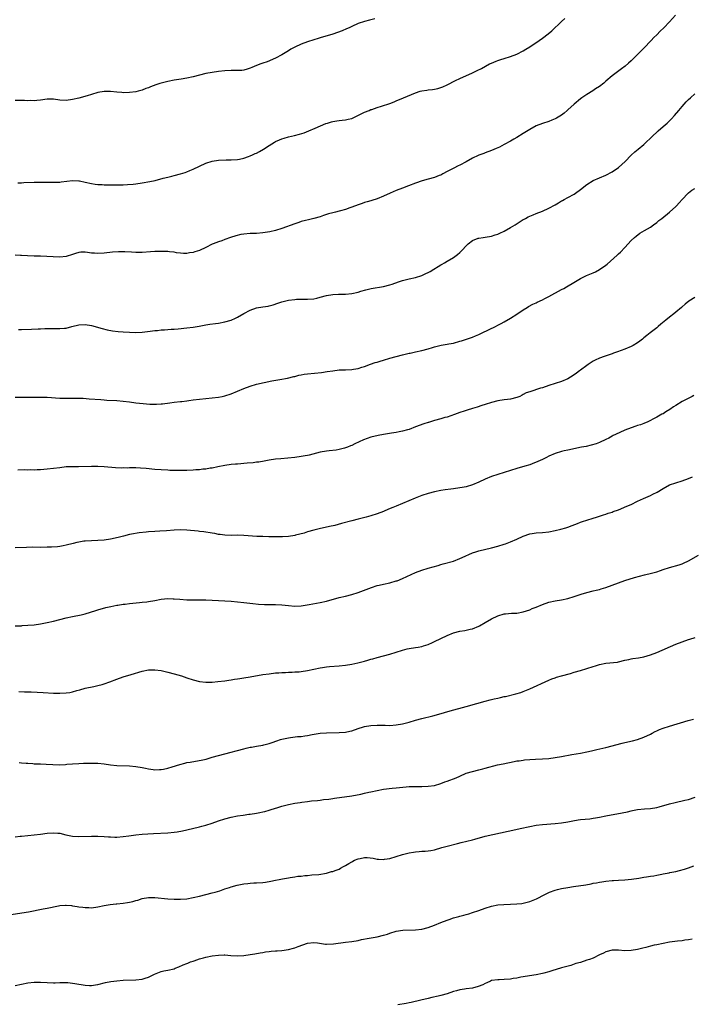
# Model space of a CAD drawing. Units: inches. Extents: x 2626371 to 2628000, y 1449000 to 1452000.
# Drawn here: x 2627006 to 2627218, y 1451016 to 1451326 of the extents above; entities that cross this region are included whole.
import ezdxf

# ---------------------------------------------------------------- set-up
doc = ezdxf.new("R2010")
doc.units = ezdxf.units.IN
doc.header["$MEASUREMENT"] = 0
doc.layers.add('LD26251449_10ft', color=70, linetype='Continuous')

msp = doc.modelspace()

# ---------------------------------------------------------------- linework, layer by layer
at = {"layer": 'LD26251449_10ft'}
for points, elevation in [([(2627212.91, 1451327), (2627211, 1451324.91), (2627209.21, 1451323), (2627208.09, 1451321.91), (2627207, 1451320.78), (2627206.09, 1451319.91), (2627205.22, 1451319), (2627203, 1451316.61), (2627201, 1451314.56), (2627199, 1451312.63), (2627198.15, 1451311.85), (2627197.08, 1451310.92), (2627195.96, 1451310.04), (2627193, 1451307.84), (2627191, 1451306.15), (2627190.39, 1451305.61), (2627189, 1451304.55), (2627187.77, 1451303.77), (2627186.85, 1451303.15), (2627185, 1451302.03), (2627183.46, 1451301), (2627183, 1451300.66), (2627180.96, 1451299), (2627179, 1451297.17), (2627178.79, 1451297), (2627177.85, 1451296.15), (2627177, 1451295.5), (2627175.47, 1451294.53), (2627175, 1451294.32), (2627173.93, 1451293.93), (2627173, 1451293.55), (2627171, 1451292.91), (2627169, 1451292.1), (2627167.06, 1451291), (2627165, 1451289.69), (2627163, 1451288.49), (2627162.04, 1451287.97), (2627161, 1451287.34), (2627159, 1451286.26), (2627157.47, 1451285.47), (2627157, 1451285.24), (2627156.46, 1451285), (2627155, 1451284.41), (2627153, 1451283.69), (2627152.52, 1451283.48), (2627151, 1451282.91), (2627150.83, 1451282.83), (2627149, 1451281.94), (2627147, 1451280.79), (2627145, 1451279.72), (2627144.47, 1451279.53), (2627143.14, 1451278.86), (2627142.53, 1451278.53), (2627141, 1451277.75), (2627139.67, 1451277), (2627139, 1451276.66), (2627138.48, 1451276.48), (2627137, 1451275.87), (2627135, 1451275.33), (2627133.15, 1451274.85), (2627131, 1451274.09), (2627128.79, 1451273.21), (2627127, 1451272.52), (2627125, 1451271.78), (2627123.03, 1451271), (2627121, 1451270.05), (2627119, 1451269.2), (2627117.31, 1451268.69), (2627117, 1451268.57), (2627115.78, 1451268.22), (2627115, 1451267.97), (2627114.3, 1451267.7), (2627113, 1451267.28), (2627111, 1451266.54), (2627110.32, 1451266.32), (2627109, 1451265.84), (2627107.41, 1451265.41), (2627107, 1451265.28), (2627105.89, 1451265), (2627105, 1451264.8), (2627103.6, 1451264.4), (2627102.07, 1451263.93), (2627101, 1451263.53), (2627099, 1451262.96), (2627097.39, 1451262.61), (2627096.36, 1451262.36), (2627095, 1451262), (2627094.28, 1451261.72), (2627093, 1451261.34), (2627089, 1451259.87), (2627087, 1451259.23), (2627085.2, 1451258.8), (2627083, 1451258.45), (2627081, 1451258.29), (2627079.77, 1451258.23), (2627079, 1451258.22), (2627077, 1451258.06), (2627076.07, 1451257.93), (2627074.44, 1451257.56), (2627072.77, 1451257), (2627071, 1451256.34), (2627070.02, 1451255.99), (2627069, 1451255.65), (2627067.36, 1451255), (2627067, 1451254.85), (2627065, 1451253.88), (2627063, 1451252.93), (2627061.55, 1451252.45), (2627061, 1451252.24), (2627059.88, 1451252.12), (2627059, 1451251.92), (2627058, 1451252), (2627057, 1451252.02), (2627055.82, 1451252.18), (2627055, 1451252.36), (2627053.54, 1451252.46), (2627053, 1451252.58), (2627052.64, 1451252.64), (2627051, 1451252.63), (2627049.45, 1451252.55), (2627049, 1451252.57), (2627047.54, 1451252.46), (2627045, 1451252.3), (2627043, 1451252.3), (2627041.61, 1451252.39), (2627039.5, 1451252.49), (2627037.52, 1451252.48), (2627035.67, 1451252.33), (2627033, 1451252.05), (2627031, 1451251.95), (2627029.96, 1451252.04), (2627029, 1451252.1), (2627027.7, 1451252.3), (2627027, 1451252.35), (2627025.66, 1451252.34), (2627025, 1451252.26), (2627024.02, 1451251.98), (2627023, 1451251.63), (2627021, 1451251.04), (2627019, 1451250.84), (2627016.92, 1451250.91), (2627014.94, 1451251.06), (2627013, 1451251.09), (2627010.92, 1451251.08), (2627008.82, 1451251.18), (2627007, 1451251.32), (2627006.67, 1451251.33), (2627005, 1451251.46)], 10620), ([(2627118.19, 1451325.81), (2627117, 1451325.48), (2627116.6, 1451325.4), (2627115, 1451324.98), (2627113, 1451324.31), (2627111, 1451323.43), (2627110.12, 1451323), (2627109.35, 1451322.65), (2627107.95, 1451322.05), (2627106.5, 1451321.5), (2627104.97, 1451320.97), (2627101, 1451319.79), (2627100.42, 1451319.58), (2627099, 1451319.18), (2627097, 1451318.58), (2627095, 1451317.86), (2627093.06, 1451316.94), (2627091.77, 1451316.23), (2627091, 1451315.73), (2627089, 1451314.48), (2627087, 1451313.4), (2627084.3, 1451312.3), (2627083, 1451311.89), (2627082.3, 1451311.7), (2627081, 1451311.08), (2627079.52, 1451310.48), (2627079, 1451310.25), (2627078.05, 1451309.95), (2627077, 1451309.69), (2627076.4, 1451309.6), (2627074.48, 1451309.52), (2627073, 1451309.57), (2627071, 1451309.47), (2627069, 1451309.23), (2627067, 1451308.93), (2627065, 1451308.59), (2627063, 1451308.13), (2627061, 1451307.58), (2627059, 1451307.09), (2627057.2, 1451306.8), (2627055, 1451306.48), (2627053, 1451306.1), (2627051.77, 1451305.77), (2627050.51, 1451305.49), (2627049.26, 1451305), (2627047.58, 1451304.42), (2627047, 1451304.13), (2627046.14, 1451303.86), (2627045, 1451303.37), (2627043.69, 1451303), (2627043, 1451302.85), (2627041, 1451302.61), (2627039, 1451302.57), (2627038.61, 1451302.61), (2627037, 1451302.74), (2627035, 1451302.95), (2627033, 1451302.93), (2627031, 1451302.58), (2627029, 1451302.03), (2627027.62, 1451301.62), (2627025, 1451300.88), (2627023, 1451300.4), (2627021, 1451300.15), (2627019, 1451300.27), (2627017, 1451300.54), (2627015, 1451300.54), (2627013, 1451300.27), (2627011.84, 1451300.16), (2627011, 1451300.06), (2627009.91, 1451300.09), (2627009, 1451300.06), (2627007.88, 1451300.12), (2627005, 1451300.12)], 10600), ([(2627005.79, 1451274.21), (2627007, 1451274.22), (2627007.74, 1451274.26), (2627011, 1451274.4), (2627013, 1451274.43), (2627015, 1451274.41), (2627017, 1451274.37), (2627017.59, 1451274.41), (2627019, 1451274.44), (2627019.48, 1451274.52), (2627023, 1451274.92), (2627025, 1451274.87), (2627025.18, 1451274.82), (2627027, 1451274.45), (2627029, 1451273.97), (2627030.18, 1451273.82), (2627031, 1451273.69), (2627032.37, 1451273.63), (2627033, 1451273.59), (2627037, 1451273.54), (2627038.44, 1451273.56), (2627039, 1451273.58), (2627040.33, 1451273.67), (2627042.17, 1451273.83), (2627043, 1451273.92), (2627045, 1451274.17), (2627047.4, 1451274.6), (2627049.03, 1451274.97), (2627051.62, 1451275.62), (2627053, 1451275.95), (2627054.31, 1451276.31), (2627055, 1451276.48), (2627057, 1451277.05), (2627058.5, 1451277.5), (2627059, 1451277.67), (2627059.95, 1451278.05), (2627061, 1451278.51), (2627063, 1451279.49), (2627065, 1451280.38), (2627067, 1451281.05), (2627069, 1451281.38), (2627071.45, 1451281.45), (2627073, 1451281.4), (2627075, 1451281.52), (2627075.65, 1451281.65), (2627077, 1451281.98), (2627078.5, 1451282.5), (2627079, 1451282.69), (2627079.71, 1451283), (2627080.58, 1451283.42), (2627081, 1451283.59), (2627081.93, 1451284.07), (2627083.21, 1451284.79), (2627085, 1451285.94), (2627086.68, 1451287), (2627087, 1451287.19), (2627088.23, 1451287.77), (2627089, 1451288.05), (2627089.71, 1451288.29), (2627091, 1451288.64), (2627092.9, 1451289.1), (2627094.49, 1451289.51), (2627096.02, 1451289.98), (2627097.46, 1451290.54), (2627099.44, 1451291.44), (2627102.85, 1451292.85), (2627103.28, 1451293), (2627104.61, 1451293.39), (2627105, 1451293.53), (2627106.27, 1451293.73), (2627107, 1451293.87), (2627107.97, 1451293.97), (2627109, 1451294.04), (2627109.79, 1451294.21), (2627111, 1451294.5), (2627112.72, 1451295.28), (2627115, 1451296.41), (2627116.43, 1451297), (2627117, 1451297.23), (2627117.33, 1451297.33), (2627119, 1451297.93), (2627120.33, 1451298.33), (2627123, 1451299.2), (2627124.3, 1451299.7), (2627125, 1451300), (2627127.22, 1451301), (2627131, 1451302.53), (2627132.48, 1451303), (2627133, 1451303.14), (2627134.63, 1451303.37), (2627135, 1451303.45), (2627136.42, 1451303.58), (2627137, 1451303.71), (2627138.09, 1451303.91), (2627139, 1451304.18), (2627139.6, 1451304.4), (2627141, 1451305), (2627143.64, 1451306.36), (2627145, 1451307.02), (2627149, 1451308.82), (2627150.47, 1451309.53), (2627151.78, 1451310.22), (2627154.36, 1451311.64), (2627155, 1451311.91), (2627156.45, 1451312.45), (2627157, 1451312.69), (2627157.95, 1451313), (2627159, 1451313.31), (2627161, 1451313.94), (2627163, 1451314.72), (2627165, 1451315.75), (2627165.78, 1451316.22), (2627167, 1451317), (2627170.02, 1451319), (2627171, 1451319.69), (2627172.86, 1451321.14), (2627173.93, 1451322.07), (2627177.03, 1451325), (2627178.06, 1451325.94)], 10610), ([(2627006.05, 1451228.05), (2627007, 1451228.04), (2627010.12, 1451228.12), (2627012.23, 1451228.24), (2627013, 1451228.29), (2627014.36, 1451228.36), (2627015, 1451228.38), (2627016.4, 1451228.4), (2627017, 1451228.38), (2627018.38, 1451228.38), (2627019, 1451228.34), (2627020.5, 1451228.5), (2627021, 1451228.51), (2627022.82, 1451229), (2627025, 1451229.5), (2627027, 1451229.59), (2627029, 1451229.27), (2627032.33, 1451228.33), (2627033.96, 1451227.96), (2627035.67, 1451227.67), (2627037.46, 1451227.46), (2627039, 1451227.3), (2627041, 1451227.16), (2627043, 1451227.14), (2627045, 1451227.25), (2627047.52, 1451227.51), (2627049, 1451227.7), (2627049.75, 1451227.75), (2627051, 1451227.89), (2627051.95, 1451227.95), (2627053, 1451228.05), (2627054.12, 1451228.12), (2627055, 1451228.2), (2627056.29, 1451228.29), (2627059, 1451228.53), (2627061, 1451228.79), (2627062.88, 1451229.12), (2627065, 1451229.52), (2627066.27, 1451229.73), (2627068.04, 1451229.96), (2627069, 1451230.06), (2627071, 1451230.41), (2627073.01, 1451231), (2627074.36, 1451231.64), (2627075, 1451231.96), (2627077, 1451233.11), (2627079, 1451234.18), (2627081, 1451234.88), (2627083, 1451235.19), (2627084.6, 1451235.41), (2627085, 1451235.49), (2627086.21, 1451235.79), (2627087.72, 1451236.28), (2627089, 1451236.72), (2627091, 1451237.27), (2627093, 1451237.53), (2627093.55, 1451237.55), (2627095, 1451237.56), (2627097, 1451237.55), (2627099, 1451237.74), (2627099.94, 1451237.94), (2627101, 1451238.19), (2627103, 1451238.7), (2627105, 1451239.05), (2627106.82, 1451239.18), (2627109, 1451239.2), (2627111, 1451239.35), (2627113, 1451239.83), (2627113.87, 1451240.13), (2627115.42, 1451240.58), (2627117.06, 1451240.94), (2627121, 1451241.61), (2627123, 1451242.09), (2627123.69, 1451242.31), (2627125.73, 1451243), (2627127, 1451243.48), (2627129, 1451244.03), (2627131, 1451244.46), (2627133, 1451245.05), (2627134.31, 1451245.69), (2627135, 1451245.98), (2627135.65, 1451246.35), (2627136.86, 1451247), (2627138.18, 1451247.82), (2627139, 1451248.35), (2627139.44, 1451248.56), (2627140.16, 1451249), (2627141, 1451249.54), (2627143, 1451250.73), (2627144.32, 1451251.68), (2627145, 1451252.32), (2627145.37, 1451252.63), (2627145.69, 1451253), (2627147, 1451254.4), (2627147.66, 1451255), (2627149, 1451256.04), (2627150.74, 1451256.74), (2627151, 1451256.82), (2627152.33, 1451257), (2627152.94, 1451257.06), (2627155, 1451257.43), (2627156.13, 1451257.87), (2627157, 1451258.09), (2627157.59, 1451258.41), (2627159, 1451258.97), (2627161, 1451260.1), (2627162.41, 1451261), (2627163.96, 1451262.04), (2627165, 1451262.64), (2627165.22, 1451262.78), (2627165.68, 1451263), (2627166.54, 1451263.46), (2627168.08, 1451264.08), (2627169, 1451264.51), (2627171, 1451265.31), (2627173, 1451266.18), (2627175, 1451267.28), (2627176.05, 1451267.95), (2627177, 1451268.49), (2627177.31, 1451268.69), (2627177.89, 1451269), (2627179, 1451269.58), (2627181, 1451270.68), (2627181.48, 1451271), (2627183, 1451272.09), (2627185, 1451273.66), (2627187, 1451274.91), (2627189, 1451275.8), (2627191, 1451276.65), (2627193, 1451277.69), (2627195, 1451279.03), (2627196.07, 1451279.93), (2627197.1, 1451280.9), (2627199, 1451282.92), (2627200.09, 1451283.91), (2627201.21, 1451284.79), (2627203, 1451286.25), (2627203.73, 1451287), (2627205, 1451288.23), (2627205.74, 1451289), (2627207, 1451290.13), (2627207.48, 1451290.52), (2627209, 1451291.91), (2627210.25, 1451293), (2627211, 1451293.75), (2627211.64, 1451294.36), (2627212.58, 1451295.42), (2627213.94, 1451297), (2627215, 1451298.27), (2627216.3, 1451299.7), (2627217, 1451300.42), (2627217.69, 1451301), (2627219, 1451302.2)], 10630), ([(2627005, 1451206.73), (2627007, 1451206.79), (2627012.79, 1451206.79), (2627015, 1451206.73), (2627019, 1451206.42), (2627020.4, 1451206.4), (2627021, 1451206.4), (2627023, 1451206.46), (2627024.48, 1451206.48), (2627026.41, 1451206.41), (2627028.27, 1451206.27), (2627031.98, 1451205.98), (2627033, 1451205.92), (2627033.85, 1451205.85), (2627037, 1451205.65), (2627039, 1451205.49), (2627041, 1451205.24), (2627043, 1451204.96), (2627045.26, 1451204.74), (2627047.41, 1451204.59), (2627049.45, 1451204.55), (2627051, 1451204.65), (2627051.32, 1451204.68), (2627053.63, 1451205), (2627055, 1451205.17), (2627057, 1451205.36), (2627057.42, 1451205.42), (2627059, 1451205.57), (2627059.69, 1451205.69), (2627061, 1451205.86), (2627063, 1451206.15), (2627065, 1451206.37), (2627067, 1451206.54), (2627069, 1451206.76), (2627070.18, 1451207), (2627071, 1451207.17), (2627073, 1451207.83), (2627077, 1451209.47), (2627079, 1451210.19), (2627081, 1451210.79), (2627083.36, 1451211.36), (2627085.85, 1451211.85), (2627088.28, 1451212.28), (2627090.75, 1451212.75), (2627092.73, 1451213.27), (2627093, 1451213.3), (2627094.33, 1451213.67), (2627095, 1451213.78), (2627096.02, 1451213.98), (2627097, 1451214.1), (2627101.45, 1451214.55), (2627103.22, 1451214.78), (2627105.06, 1451215.06), (2627107, 1451215.3), (2627107.33, 1451215.33), (2627109, 1451215.4), (2627111, 1451215.5), (2627111.57, 1451215.57), (2627113, 1451215.82), (2627114.15, 1451216.15), (2627115, 1451216.43), (2627116.87, 1451217.13), (2627118.38, 1451217.62), (2627119, 1451217.79), (2627119.91, 1451218.09), (2627121, 1451218.4), (2627122.98, 1451219.02), (2627125, 1451219.58), (2627127, 1451220.08), (2627127.75, 1451220.25), (2627129, 1451220.57), (2627129.36, 1451220.64), (2627131.03, 1451221.03), (2627133, 1451221.46), (2627135, 1451221.97), (2627136.39, 1451222.39), (2627137, 1451222.59), (2627138.67, 1451223), (2627139.09, 1451223.09), (2627141, 1451223.4), (2627141.51, 1451223.51), (2627143, 1451223.78), (2627145, 1451224.35), (2627145.49, 1451224.51), (2627147.08, 1451225), (2627149, 1451225.68), (2627149.93, 1451226.07), (2627151, 1451226.51), (2627152.09, 1451227), (2627156.26, 1451229), (2627157, 1451229.37), (2627158.07, 1451229.93), (2627159, 1451230.43), (2627161, 1451231.62), (2627163, 1451232.89), (2627165, 1451234.24), (2627166.19, 1451235), (2627166.67, 1451235.33), (2627167.99, 1451236.01), (2627169, 1451236.47), (2627169.39, 1451236.61), (2627171, 1451237.36), (2627171.81, 1451237.81), (2627173, 1451238.43), (2627177, 1451240.6), (2627177.71, 1451241), (2627178.55, 1451241.45), (2627180.87, 1451242.87), (2627183, 1451244.14), (2627184.94, 1451245.06), (2627187, 1451245.86), (2627187.77, 1451246.23), (2627189, 1451246.89), (2627191, 1451248.32), (2627191.38, 1451248.62), (2627194.59, 1451251.41), (2627195, 1451251.85), (2627195.61, 1451252.39), (2627197, 1451253.89), (2627199, 1451256.01), (2627200.01, 1451257), (2627200.55, 1451257.45), (2627201.69, 1451258.31), (2627203.18, 1451259.18), (2627205, 1451260.27), (2627206.03, 1451261), (2627207, 1451261.72), (2627207.7, 1451262.3), (2627208.62, 1451263), (2627211, 1451265.01), (2627213, 1451266.74), (2627213.26, 1451267), (2627214.13, 1451267.87), (2627215.01, 1451269), (2627216.9, 1451271), (2627217, 1451271.08), (2627218.1, 1451271.9), (2627219, 1451272.46)], 10640), ([(2627219, 1451238.11), (2627217.09, 1451236.91), (2627216.02, 1451235.98), (2627215, 1451235.13), (2627214.86, 1451235), (2627213, 1451233.48), (2627212.43, 1451233), (2627211, 1451231.91), (2627209.93, 1451231), (2627208.3, 1451229.7), (2627207.5, 1451229), (2627207, 1451228.6), (2627204.92, 1451227), (2627203.85, 1451226.15), (2627203, 1451225.38), (2627202.5, 1451225), (2627201.67, 1451224.33), (2627201, 1451223.84), (2627199.54, 1451223), (2627199, 1451222.72), (2627197, 1451221.89), (2627194.67, 1451221), (2627193.44, 1451220.56), (2627193, 1451220.42), (2627190.45, 1451219.55), (2627189, 1451219.02), (2627187.6, 1451218.4), (2627187, 1451218.07), (2627186.33, 1451217.67), (2627185.4, 1451217), (2627185, 1451216.74), (2627183, 1451215.22), (2627182.74, 1451215), (2627181.72, 1451214.28), (2627181, 1451213.74), (2627179.88, 1451213), (2627179, 1451212.49), (2627177, 1451211.64), (2627173, 1451210.37), (2627171, 1451209.71), (2627170.44, 1451209.56), (2627167, 1451208.48), (2627165.92, 1451208.08), (2627165, 1451207.56), (2627164.61, 1451207.39), (2627163.87, 1451207), (2627163, 1451206.63), (2627161, 1451206.16), (2627160.04, 1451206.04), (2627159, 1451205.94), (2627157, 1451205.63), (2627155, 1451205.12), (2627153, 1451204.48), (2627151.92, 1451204.08), (2627150.42, 1451203.58), (2627149, 1451203.15), (2627147.33, 1451202.67), (2627146.34, 1451202.34), (2627145, 1451201.93), (2627143.28, 1451201.28), (2627141, 1451200.46), (2627140.3, 1451200.3), (2627139, 1451199.92), (2627137, 1451199.37), (2627135.19, 1451198.81), (2627135, 1451198.74), (2627133.66, 1451198.34), (2627131, 1451197.4), (2627129, 1451196.62), (2627128.48, 1451196.48), (2627127, 1451196.04), (2627125.86, 1451195.86), (2627125, 1451195.68), (2627123.44, 1451195.44), (2627121, 1451195.01), (2627119.32, 1451194.68), (2627117, 1451194.11), (2627114.65, 1451193.35), (2627111.93, 1451192.07), (2627111, 1451191.58), (2627110.58, 1451191.42), (2627109.58, 1451191), (2627109, 1451190.78), (2627108.68, 1451190.68), (2627107, 1451190.25), (2627106.1, 1451190.1), (2627103.85, 1451189.85), (2627103, 1451189.79), (2627101, 1451189.44), (2627097.51, 1451188.49), (2627097, 1451188.38), (2627096.26, 1451188.26), (2627095, 1451188.03), (2627093, 1451187.8), (2627088.61, 1451187.39), (2627087, 1451187.2), (2627085, 1451186.88), (2627083.4, 1451186.6), (2627081.66, 1451186.34), (2627081, 1451186.26), (2627079.87, 1451186.13), (2627078.04, 1451185.96), (2627075, 1451185.7), (2627074.34, 1451185.66), (2627073, 1451185.51), (2627071, 1451185.24), (2627068.82, 1451184.81), (2627067, 1451184.44), (2627066.36, 1451184.36), (2627065, 1451184.13), (2627064.06, 1451184.06), (2627063, 1451183.93), (2627061.87, 1451183.87), (2627061, 1451183.8), (2627059, 1451183.72), (2627057.68, 1451183.68), (2627055.67, 1451183.67), (2627053.71, 1451183.71), (2627053, 1451183.73), (2627051, 1451183.85), (2627049, 1451184.01), (2627046.27, 1451184.27), (2627044.4, 1451184.4), (2627043, 1451184.46), (2627041, 1451184.48), (2627040.45, 1451184.45), (2627039, 1451184.46), (2627038.45, 1451184.45), (2627036.52, 1451184.52), (2627033, 1451184.79), (2627031, 1451184.91), (2627029, 1451184.94), (2627024.87, 1451184.87), (2627023, 1451184.87), (2627021, 1451184.79), (2627019, 1451184.56), (2627017, 1451184.27), (2627015, 1451184.04), (2627013, 1451183.88), (2627011.85, 1451183.85), (2627011, 1451183.8), (2627009.83, 1451183.83), (2627009, 1451183.81), (2627007.84, 1451183.84), (2627005.77, 1451183.77)], 10650), ([(2627218.71, 1451207.29), (2627218.19, 1451207), (2627215, 1451205.34), (2627213, 1451204.15), (2627212.3, 1451203.7), (2627211.11, 1451202.89), (2627209.87, 1451202.13), (2627209, 1451201.55), (2627208.63, 1451201.37), (2627207, 1451200.44), (2627205.8, 1451199.8), (2627205, 1451199.39), (2627204.17, 1451199), (2627203, 1451198.51), (2627201.92, 1451198.08), (2627201, 1451197.83), (2627200.41, 1451197.59), (2627199, 1451197.13), (2627197, 1451196.33), (2627194.05, 1451195), (2627193.34, 1451194.66), (2627193, 1451194.46), (2627191.88, 1451193.88), (2627191, 1451193.45), (2627189, 1451192.53), (2627187.89, 1451192.11), (2627186.37, 1451191.63), (2627184.74, 1451191.26), (2627183.35, 1451191), (2627179, 1451190.12), (2627177.86, 1451189.86), (2627177, 1451189.68), (2627175, 1451189.05), (2627173, 1451188.13), (2627172.26, 1451187.74), (2627171, 1451187.16), (2627169.54, 1451186.46), (2627167.79, 1451185.79), (2627167, 1451185.47), (2627165.5, 1451185), (2627163, 1451184.32), (2627161, 1451183.7), (2627159, 1451183), (2627157, 1451182.41), (2627155, 1451181.78), (2627153, 1451180.93), (2627151, 1451180), (2627149, 1451179.18), (2627147, 1451178.56), (2627145.7, 1451178.3), (2627145, 1451178.17), (2627143, 1451177.91), (2627142.18, 1451177.82), (2627140.42, 1451177.58), (2627139, 1451177.33), (2627137, 1451176.92), (2627135, 1451176.4), (2627133, 1451175.77), (2627130.99, 1451175.01), (2627127, 1451173.26), (2627125, 1451172.45), (2627123.95, 1451172.05), (2627122.53, 1451171.47), (2627121, 1451170.81), (2627119, 1451170.03), (2627117, 1451169.39), (2627115.53, 1451169), (2627113, 1451168.39), (2627111, 1451167.88), (2627107.75, 1451167), (2627105.61, 1451166.39), (2627104, 1451166), (2627100.73, 1451165.27), (2627099, 1451164.86), (2627097, 1451164.32), (2627096, 1451164), (2627093.28, 1451163.28), (2627093, 1451163.21), (2627091, 1451162.91), (2627089.19, 1451162.81), (2627085.18, 1451162.82), (2627084.84, 1451162.84), (2627083, 1451162.87), (2627081.05, 1451162.95), (2627077, 1451163.22), (2627075, 1451163.27), (2627073, 1451163.22), (2627071, 1451163.28), (2627069.5, 1451163.5), (2627069, 1451163.58), (2627067.81, 1451163.81), (2627067, 1451163.99), (2627064.39, 1451164.39), (2627063, 1451164.52), (2627062.59, 1451164.59), (2627059, 1451164.94), (2627056.98, 1451165.02), (2627055, 1451164.89), (2627052.64, 1451164.64), (2627050.53, 1451164.53), (2627049, 1451164.48), (2627047, 1451164.33), (2627046.26, 1451164.26), (2627044.01, 1451164.01), (2627041.62, 1451163.62), (2627041, 1451163.49), (2627039.04, 1451163.04), (2627037.4, 1451162.6), (2627035, 1451162.03), (2627033, 1451161.75), (2627031, 1451161.64), (2627029, 1451161.57), (2627027, 1451161.43), (2627026.62, 1451161.38), (2627025, 1451161.13), (2627024.39, 1451161), (2627023.26, 1451160.74), (2627021, 1451160.14), (2627020.05, 1451159.95), (2627019, 1451159.78), (2627018.31, 1451159.69), (2627016.43, 1451159.57), (2627015, 1451159.52), (2627013, 1451159.49), (2627010.49, 1451159.51), (2627008.53, 1451159.47), (2627005, 1451159.31)], 10660), ([(2627005, 1451134.81), (2627007, 1451134.82), (2627007.15, 1451134.85), (2627009, 1451134.95), (2627011, 1451135.15), (2627013, 1451135.43), (2627015, 1451135.79), (2627017, 1451136.26), (2627021, 1451137.29), (2627023, 1451137.75), (2627025.71, 1451138.29), (2627027, 1451138.61), (2627030.41, 1451139.59), (2627031, 1451139.78), (2627033.49, 1451140.51), (2627035.1, 1451140.9), (2627037, 1451141.25), (2627037.27, 1451141.27), (2627039, 1451141.58), (2627039.63, 1451141.63), (2627041, 1451141.83), (2627044.14, 1451142.14), (2627045, 1451142.21), (2627046.39, 1451142.39), (2627047, 1451142.45), (2627049, 1451142.79), (2627051, 1451143.16), (2627053, 1451143.35), (2627054.7, 1451143.3), (2627055, 1451143.3), (2627056.87, 1451143.13), (2627059, 1451143), (2627063, 1451142.98), (2627065, 1451142.92), (2627069, 1451142.74), (2627073, 1451142.51), (2627075, 1451142.36), (2627077, 1451142.15), (2627079.77, 1451141.77), (2627081.58, 1451141.58), (2627083.5, 1451141.5), (2627087, 1451141.53), (2627089, 1451141.4), (2627091, 1451141.15), (2627093, 1451140.99), (2627095, 1451141.11), (2627097.52, 1451141.52), (2627101, 1451142.13), (2627103, 1451142.57), (2627107, 1451143.66), (2627109, 1451144.13), (2627111, 1451144.65), (2627113, 1451145.32), (2627117.16, 1451146.84), (2627119, 1451147.45), (2627119.58, 1451147.58), (2627121, 1451147.95), (2627123, 1451148.37), (2627125, 1451148.9), (2627125.28, 1451149), (2627127, 1451149.7), (2627131, 1451151.55), (2627133, 1451152.31), (2627135, 1451152.91), (2627138.21, 1451153.79), (2627139, 1451154.05), (2627139.75, 1451154.25), (2627143, 1451155.18), (2627145, 1451155.93), (2627145.71, 1451156.29), (2627149, 1451157.76), (2627150.08, 1451158.08), (2627151, 1451158.4), (2627155, 1451159.3), (2627157, 1451159.83), (2627159, 1451160.45), (2627159.41, 1451160.59), (2627161, 1451161.2), (2627163, 1451162.08), (2627165, 1451163), (2627167, 1451163.7), (2627167.82, 1451163.82), (2627169, 1451164.01), (2627171, 1451164.14), (2627173, 1451164.38), (2627175, 1451164.76), (2627176.81, 1451165.19), (2627178.37, 1451165.63), (2627179, 1451165.86), (2627180.4, 1451166.4), (2627182.01, 1451167), (2627183, 1451167.4), (2627183.61, 1451167.61), (2627185, 1451168.06), (2627187, 1451168.67), (2627188.01, 1451169), (2627189, 1451169.3), (2627190.27, 1451169.73), (2627191, 1451169.94), (2627191.77, 1451170.23), (2627193, 1451170.61), (2627193.28, 1451170.72), (2627195, 1451171.34), (2627197.59, 1451172.41), (2627198.91, 1451173), (2627201, 1451174), (2627202.85, 1451174.85), (2627205, 1451175.83), (2627205.79, 1451176.21), (2627207.11, 1451176.89), (2627209, 1451178.04), (2627211, 1451179.11), (2627213, 1451179.81), (2627215, 1451180.4), (2627217, 1451181.12), (2627218.29, 1451181.71)], 10670), ([(2627006.11, 1451114.11), (2627007.96, 1451114.04), (2627010, 1451114), (2627013.82, 1451113.82), (2627017, 1451113.64), (2627019, 1451113.59), (2627021, 1451113.69), (2627022.15, 1451113.85), (2627023, 1451114.01), (2627024.41, 1451114.41), (2627025.34, 1451114.66), (2627027, 1451115.15), (2627029.72, 1451115.72), (2627031, 1451115.97), (2627032.37, 1451116.37), (2627033, 1451116.53), (2627034.83, 1451117.17), (2627037, 1451118.03), (2627039, 1451118.75), (2627041.5, 1451119.5), (2627045, 1451120.5), (2627047, 1451120.9), (2627049, 1451120.97), (2627051, 1451120.71), (2627053, 1451120.25), (2627055, 1451119.71), (2627057.38, 1451119), (2627059, 1451118.45), (2627061, 1451117.82), (2627063, 1451117.31), (2627065, 1451117.08), (2627067, 1451117.09), (2627068.78, 1451117.22), (2627071, 1451117.47), (2627072.31, 1451117.69), (2627073, 1451117.79), (2627074.01, 1451117.99), (2627075, 1451118.13), (2627075.74, 1451118.26), (2627077, 1451118.44), (2627079, 1451118.75), (2627083, 1451119.44), (2627085, 1451119.73), (2627087, 1451119.96), (2627088.01, 1451120.01), (2627089, 1451120.11), (2627090.12, 1451120.12), (2627091, 1451120.19), (2627092.21, 1451120.21), (2627093, 1451120.28), (2627094.36, 1451120.36), (2627095, 1451120.43), (2627097, 1451120.74), (2627101, 1451121.62), (2627101.71, 1451121.71), (2627103, 1451121.92), (2627103.98, 1451122.02), (2627107, 1451122.22), (2627109, 1451122.39), (2627111, 1451122.68), (2627112.89, 1451123.11), (2627115, 1451123.71), (2627116.03, 1451123.97), (2627117, 1451124.28), (2627117.58, 1451124.42), (2627119, 1451124.83), (2627123, 1451125.9), (2627125, 1451126.49), (2627126.91, 1451127.09), (2627128.47, 1451127.53), (2627129, 1451127.66), (2627131, 1451127.99), (2627131.91, 1451128.09), (2627133, 1451128.29), (2627133.56, 1451128.44), (2627135, 1451128.89), (2627136.41, 1451129.59), (2627137, 1451129.85), (2627141, 1451131.78), (2627143, 1451132.56), (2627145, 1451133.06), (2627146.63, 1451133.37), (2627147, 1451133.41), (2627148.27, 1451133.73), (2627149, 1451133.89), (2627151, 1451134.69), (2627151.21, 1451134.79), (2627153, 1451135.82), (2627155, 1451136.99), (2627157, 1451137.94), (2627159, 1451138.54), (2627159.42, 1451138.58), (2627161.27, 1451138.73), (2627163, 1451138.79), (2627165, 1451139.15), (2627167, 1451139.85), (2627167.8, 1451140.2), (2627169, 1451140.68), (2627171, 1451141.53), (2627173, 1451142.24), (2627175, 1451142.7), (2627177, 1451142.99), (2627179, 1451143.41), (2627181, 1451144.02), (2627183.24, 1451144.75), (2627185, 1451145.24), (2627187, 1451145.75), (2627187.97, 1451146.03), (2627189, 1451146.26), (2627189.56, 1451146.44), (2627191, 1451146.84), (2627193, 1451147.57), (2627195, 1451148.32), (2627196.98, 1451149.02), (2627200.03, 1451149.97), (2627201.57, 1451150.43), (2627203.15, 1451150.85), (2627205.41, 1451151.41), (2627207, 1451151.83), (2627208.25, 1451152.25), (2627209, 1451152.48), (2627211, 1451153.16), (2627214.03, 1451153.97), (2627215, 1451154.3), (2627215.49, 1451154.51), (2627217, 1451155.24), (2627220.12, 1451157)], 10680), ([(2627006.25, 1451091.75), (2627007, 1451091.65), (2627008.39, 1451091.61), (2627009, 1451091.52), (2627010.53, 1451091.47), (2627011, 1451091.4), (2627012.65, 1451091.35), (2627013, 1451091.32), (2627014.75, 1451091.25), (2627016.86, 1451091.14), (2627018.92, 1451091.08), (2627020.83, 1451091.17), (2627021.21, 1451091.21), (2627023, 1451091.36), (2627025, 1451091.49), (2627026.45, 1451091.55), (2627029, 1451091.58), (2627031, 1451091.54), (2627033, 1451091.37), (2627035, 1451091.07), (2627037, 1451090.85), (2627041, 1451090.68), (2627043, 1451090.49), (2627045, 1451090.17), (2627046.04, 1451089.96), (2627047, 1451089.78), (2627048.41, 1451089.59), (2627049, 1451089.49), (2627050.4, 1451089.6), (2627051, 1451089.58), (2627051.69, 1451089.69), (2627053, 1451090), (2627054.39, 1451090.39), (2627056.84, 1451091.16), (2627058.41, 1451091.59), (2627059, 1451091.73), (2627060.07, 1451091.93), (2627061.81, 1451092.19), (2627063.53, 1451092.47), (2627065.14, 1451092.86), (2627067, 1451093.44), (2627069, 1451094.01), (2627071, 1451094.5), (2627073, 1451095), (2627074.57, 1451095.43), (2627075, 1451095.53), (2627077, 1451096.09), (2627077.74, 1451096.26), (2627079, 1451096.57), (2627079.38, 1451096.62), (2627081, 1451096.91), (2627083, 1451097.22), (2627083.32, 1451097.32), (2627085, 1451097.77), (2627085.91, 1451098.09), (2627087.37, 1451098.63), (2627088.51, 1451099), (2627089, 1451099.13), (2627091, 1451099.53), (2627091.63, 1451099.63), (2627093.91, 1451099.91), (2627095, 1451099.97), (2627096.15, 1451100.15), (2627097, 1451100.23), (2627098.55, 1451100.55), (2627101, 1451100.98), (2627103, 1451101.16), (2627107, 1451101.21), (2627109, 1451101.37), (2627110.38, 1451101.62), (2627111, 1451101.79), (2627113, 1451102.46), (2627114.69, 1451103), (2627115, 1451103.07), (2627117, 1451103.41), (2627119, 1451103.55), (2627119.55, 1451103.55), (2627121, 1451103.5), (2627121.51, 1451103.51), (2627123, 1451103.46), (2627125, 1451103.61), (2627127, 1451103.96), (2627129, 1451104.47), (2627131, 1451105.08), (2627133, 1451105.65), (2627136.48, 1451106.48), (2627138.43, 1451107), (2627141.99, 1451108.01), (2627147, 1451109.38), (2627150.37, 1451110.37), (2627153, 1451111.1), (2627154.54, 1451111.46), (2627155.78, 1451111.78), (2627157, 1451112.05), (2627157.8, 1451112.2), (2627159, 1451112.5), (2627159.42, 1451112.58), (2627162.65, 1451113.35), (2627164.19, 1451113.81), (2627165, 1451114.09), (2627167.09, 1451114.91), (2627173, 1451117.68), (2627173.94, 1451118.06), (2627175, 1451118.45), (2627175.41, 1451118.59), (2627177, 1451119.04), (2627179.81, 1451119.81), (2627181, 1451120.18), (2627183, 1451120.76), (2627185, 1451121.33), (2627187, 1451121.95), (2627187.78, 1451122.22), (2627189, 1451122.59), (2627191, 1451123.03), (2627194.61, 1451123.39), (2627195, 1451123.45), (2627197, 1451123.94), (2627198.22, 1451124.22), (2627199, 1451124.43), (2627199.49, 1451124.51), (2627201.25, 1451124.75), (2627203, 1451125.05), (2627205, 1451125.63), (2627207, 1451126.42), (2627213.01, 1451128.99), (2627215, 1451129.8), (2627217, 1451130.51), (2627217.39, 1451130.61), (2627219.08, 1451131.08)], 10690), ([(2627005, 1451068.4), (2627006.55, 1451068.55), (2627007, 1451068.61), (2627011, 1451069.01), (2627013, 1451069.23), (2627015, 1451069.5), (2627017, 1451069.69), (2627018.43, 1451069.57), (2627019, 1451069.55), (2627020.94, 1451069.06), (2627023, 1451068.61), (2627025, 1451068.47), (2627029, 1451068.55), (2627031, 1451068.55), (2627033, 1451068.49), (2627034.39, 1451068.39), (2627035, 1451068.37), (2627036.33, 1451068.33), (2627037, 1451068.32), (2627039, 1451068.48), (2627040.73, 1451068.73), (2627043, 1451069.02), (2627045, 1451069.19), (2627048.56, 1451069.43), (2627053, 1451069.64), (2627055, 1451069.83), (2627056.01, 1451069.99), (2627057.68, 1451070.31), (2627059, 1451070.63), (2627063, 1451071.52), (2627063.72, 1451071.72), (2627065, 1451072.03), (2627067, 1451072.67), (2627069, 1451073.38), (2627071, 1451074.01), (2627073, 1451074.57), (2627075.01, 1451074.99), (2627076.75, 1451075.25), (2627078.52, 1451075.48), (2627079, 1451075.52), (2627081, 1451075.8), (2627082.01, 1451075.99), (2627083, 1451076.21), (2627083.62, 1451076.38), (2627085, 1451076.8), (2627085.6, 1451077), (2627087.64, 1451077.64), (2627089, 1451078.04), (2627091, 1451078.57), (2627093, 1451078.95), (2627094.77, 1451079.23), (2627095.26, 1451079.26), (2627097, 1451079.53), (2627098.3, 1451079.7), (2627100.16, 1451079.84), (2627101, 1451079.95), (2627102.11, 1451080.11), (2627103.75, 1451080.25), (2627105, 1451080.46), (2627105.49, 1451080.51), (2627111, 1451081.27), (2627113.8, 1451081.8), (2627115, 1451082.09), (2627116.4, 1451082.4), (2627117, 1451082.56), (2627119, 1451082.98), (2627121, 1451083.34), (2627123.72, 1451083.72), (2627125, 1451083.84), (2627125.96, 1451083.96), (2627128.13, 1451084.13), (2627129, 1451084.18), (2627131, 1451084.24), (2627133, 1451084.23), (2627135, 1451084.31), (2627137, 1451084.59), (2627139, 1451085.14), (2627140.33, 1451085.67), (2627141, 1451085.89), (2627143.87, 1451087), (2627145, 1451087.51), (2627147, 1451088.37), (2627149, 1451088.99), (2627151, 1451089.48), (2627152.2, 1451089.8), (2627153, 1451089.99), (2627156.88, 1451091), (2627158.6, 1451091.4), (2627162.11, 1451092.11), (2627163, 1451092.25), (2627163.67, 1451092.33), (2627165, 1451092.56), (2627165.41, 1451092.59), (2627167, 1451092.77), (2627168.85, 1451092.85), (2627171, 1451092.88), (2627173, 1451093.02), (2627175, 1451093.3), (2627177, 1451093.65), (2627180.29, 1451094.29), (2627183, 1451094.72), (2627185, 1451095.1), (2627186.51, 1451095.49), (2627188.13, 1451095.87), (2627191, 1451096.51), (2627196.1, 1451097.9), (2627197, 1451098.07), (2627199.39, 1451098.61), (2627201, 1451099.05), (2627203, 1451099.79), (2627205, 1451100.72), (2627205.58, 1451101), (2627206.51, 1451101.49), (2627207, 1451101.72), (2627207.89, 1451102.11), (2627209, 1451102.56), (2627211, 1451103.22), (2627216.89, 1451105), (2627218.55, 1451105.45)], 10700), ([(2627003, 1451043.83), (2627009.19, 1451044.81), (2627013.75, 1451045.75), (2627015, 1451045.95), (2627018.67, 1451046.67), (2627019, 1451046.76), (2627020.87, 1451046.87), (2627021, 1451046.9), (2627022.73, 1451046.73), (2627023, 1451046.72), (2627024.49, 1451046.49), (2627025, 1451046.39), (2627026.26, 1451046.26), (2627027, 1451046.1), (2627028.12, 1451046.12), (2627029, 1451046.04), (2627031, 1451046.33), (2627033, 1451046.77), (2627034.92, 1451047.08), (2627036.75, 1451047.25), (2627037, 1451047.26), (2627039, 1451047.49), (2627040.3, 1451047.7), (2627041, 1451047.85), (2627041.99, 1451048.01), (2627043, 1451048.33), (2627043.57, 1451048.43), (2627045, 1451048.93), (2627047, 1451049.33), (2627048.66, 1451049.34), (2627049, 1451049.31), (2627053, 1451048.9), (2627055, 1451048.79), (2627057, 1451048.78), (2627059, 1451048.92), (2627061, 1451049.26), (2627063, 1451049.72), (2627065, 1451050.21), (2627067, 1451050.72), (2627067.97, 1451051), (2627069.44, 1451051.44), (2627071, 1451051.97), (2627072.43, 1451052.43), (2627073, 1451052.62), (2627074.85, 1451053.15), (2627077, 1451053.6), (2627078.26, 1451053.74), (2627079, 1451053.8), (2627080.14, 1451053.86), (2627081, 1451053.87), (2627083, 1451054.04), (2627083.85, 1451054.15), (2627085.53, 1451054.47), (2627087, 1451054.79), (2627088.07, 1451055), (2627089.2, 1451055.2), (2627091, 1451055.48), (2627091.61, 1451055.61), (2627093, 1451055.77), (2627093.96, 1451055.96), (2627095, 1451055.99), (2627096.22, 1451056.22), (2627097, 1451056.22), (2627098.41, 1451056.41), (2627100.57, 1451056.57), (2627103, 1451056.95), (2627104.54, 1451057.46), (2627105, 1451057.52), (2627105.76, 1451057.76), (2627107, 1451058.25), (2627107.47, 1451058.53), (2627108.34, 1451059), (2627109, 1451059.32), (2627110, 1451060), (2627111, 1451060.55), (2627111.28, 1451060.72), (2627111.83, 1451061), (2627113, 1451061.49), (2627113.58, 1451061.58), (2627115, 1451061.85), (2627115.83, 1451061.83), (2627117.67, 1451061.67), (2627119, 1451061.36), (2627119.38, 1451061.38), (2627121, 1451061.23), (2627121.31, 1451061.31), (2627123, 1451061.61), (2627125, 1451062.24), (2627127, 1451062.84), (2627129, 1451063.33), (2627130.42, 1451063.58), (2627131, 1451063.67), (2627132.24, 1451063.76), (2627133, 1451063.83), (2627134.12, 1451063.88), (2627135, 1451063.98), (2627135.89, 1451064.11), (2627137, 1451064.33), (2627139.32, 1451065), (2627141, 1451065.45), (2627144.31, 1451066.31), (2627145.43, 1451066.57), (2627149, 1451067.49), (2627149.7, 1451067.7), (2627153, 1451068.59), (2627162.69, 1451070.69), (2627163.98, 1451071), (2627167, 1451071.68), (2627169, 1451072.01), (2627171, 1451072.22), (2627175, 1451072.55), (2627177, 1451072.76), (2627179, 1451073.09), (2627180.56, 1451073.44), (2627182.26, 1451073.74), (2627183, 1451073.85), (2627185.91, 1451074.09), (2627187, 1451074.22), (2627187.68, 1451074.32), (2627189, 1451074.57), (2627190.97, 1451074.97), (2627196.1, 1451075.9), (2627197.76, 1451076.24), (2627199, 1451076.58), (2627199.37, 1451076.63), (2627201, 1451077.01), (2627203.2, 1451077.2), (2627205, 1451077.3), (2627207, 1451077.63), (2627207.82, 1451077.82), (2627211, 1451078.72), (2627212.81, 1451079.19), (2627215.88, 1451079.88), (2627217, 1451080.17), (2627219.12, 1451080.88)], 10710), ([(2627005, 1451021.58), (2627007, 1451022.05), (2627009, 1451022.42), (2627011, 1451022.6), (2627013, 1451022.6), (2627015, 1451022.5), (2627017, 1451022.45), (2627017.54, 1451022.46), (2627019, 1451022.52), (2627019.49, 1451022.51), (2627021, 1451022.55), (2627021.51, 1451022.49), (2627023, 1451022.37), (2627023.78, 1451022.22), (2627027, 1451021.68), (2627028.39, 1451021.61), (2627029, 1451021.6), (2627030.23, 1451021.77), (2627031, 1451021.9), (2627033.46, 1451022.54), (2627035.13, 1451022.87), (2627037, 1451023.09), (2627039, 1451023.24), (2627043, 1451023.38), (2627045, 1451023.58), (2627045.88, 1451023.88), (2627047, 1451024.23), (2627048.82, 1451025.18), (2627049.37, 1451025.37), (2627051, 1451026.02), (2627051.78, 1451026.22), (2627053, 1451026.44), (2627055, 1451026.89), (2627055.35, 1451027), (2627056.53, 1451027.47), (2627057.93, 1451028.07), (2627059, 1451028.5), (2627059.33, 1451028.67), (2627060.16, 1451029), (2627061, 1451029.28), (2627061.39, 1451029.39), (2627063, 1451029.96), (2627064.31, 1451030.31), (2627065, 1451030.53), (2627067, 1451030.94), (2627069, 1451031.18), (2627070.8, 1451031.2), (2627071, 1451031.22), (2627072.92, 1451031.08), (2627075, 1451030.96), (2627077, 1451031.05), (2627079, 1451031.31), (2627080.43, 1451031.57), (2627082.1, 1451031.9), (2627083, 1451032.02), (2627083.82, 1451032.18), (2627085, 1451032.26), (2627085.63, 1451032.37), (2627087, 1451032.47), (2627087.47, 1451032.53), (2627089, 1451032.66), (2627091, 1451032.94), (2627092.63, 1451033.37), (2627093, 1451033.45), (2627094.13, 1451033.87), (2627097, 1451034.89), (2627099, 1451035.15), (2627100.19, 1451035), (2627102.65, 1451034.65), (2627103, 1451034.64), (2627105.25, 1451034.75), (2627109, 1451035.25), (2627111, 1451035.47), (2627113, 1451035.8), (2627114.04, 1451036.04), (2627116.5, 1451036.5), (2627119, 1451036.9), (2627121, 1451037.39), (2627122.23, 1451037.77), (2627123, 1451038.08), (2627125, 1451038.68), (2627127.03, 1451038.97), (2627131, 1451039.08), (2627133, 1451039.31), (2627135, 1451039.83), (2627137, 1451040.61), (2627139, 1451041.46), (2627141, 1451042.2), (2627141.62, 1451042.38), (2627143, 1451042.86), (2627144.68, 1451043.32), (2627145, 1451043.44), (2627146.26, 1451043.74), (2627147, 1451043.98), (2627147.82, 1451044.18), (2627149, 1451044.54), (2627151, 1451045.18), (2627153, 1451045.91), (2627155, 1451046.55), (2627157, 1451046.95), (2627158.91, 1451047.09), (2627161, 1451047.15), (2627163, 1451047.25), (2627164.57, 1451047.43), (2627165, 1451047.49), (2627166.23, 1451047.77), (2627167, 1451047.98), (2627169.14, 1451048.86), (2627171.74, 1451050.26), (2627173.27, 1451051), (2627175, 1451051.6), (2627175.78, 1451051.78), (2627177, 1451052.11), (2627179, 1451052.48), (2627180.75, 1451052.75), (2627184.69, 1451053.31), (2627186.4, 1451053.6), (2627187, 1451053.76), (2627188.07, 1451053.93), (2627189, 1451054.16), (2627189.75, 1451054.25), (2627191, 1451054.43), (2627193, 1451054.59), (2627193.4, 1451054.6), (2627195, 1451054.71), (2627197, 1451054.83), (2627199.03, 1451055.03), (2627201.39, 1451055.39), (2627203, 1451055.66), (2627203.75, 1451055.75), (2627205, 1451055.96), (2627206.11, 1451056.11), (2627207, 1451056.3), (2627208.6, 1451056.6), (2627209, 1451056.71), (2627210.89, 1451057.1), (2627211.13, 1451057.13), (2627213, 1451057.52), (2627214.2, 1451057.8), (2627215.78, 1451058.22), (2627217, 1451058.67), (2627218.74, 1451059.26)], 10720), ([(2627218.22, 1451036.22), (2627217, 1451036), (2627215.86, 1451035.86), (2627215, 1451035.7), (2627213.58, 1451035.58), (2627211, 1451035.2), (2627209, 1451034.84), (2627207, 1451034.43), (2627206.24, 1451034.24), (2627205, 1451033.96), (2627203.54, 1451033.54), (2627202.67, 1451033.33), (2627201, 1451032.88), (2627199, 1451032.57), (2627197, 1451032.52), (2627195, 1451032.67), (2627193, 1451032.69), (2627191, 1451032.16), (2627190.21, 1451031.79), (2627189, 1451031.2), (2627187, 1451030.25), (2627185.8, 1451029.8), (2627185, 1451029.53), (2627183, 1451028.87), (2627181.53, 1451028.47), (2627181, 1451028.27), (2627179.94, 1451027.94), (2627177, 1451027.12), (2627175.38, 1451026.62), (2627174.34, 1451026.34), (2627173, 1451025.88), (2627171.49, 1451025.49), (2627171, 1451025.34), (2627169, 1451024.94), (2627164.17, 1451024.17), (2627163, 1451023.95), (2627161.77, 1451023.77), (2627161, 1451023.62), (2627159, 1451023.44), (2627157.37, 1451023.37), (2627157, 1451023.38), (2627155, 1451023.12), (2627154.71, 1451023), (2627153.54, 1451022.46), (2627153, 1451022.27), (2627152.2, 1451021.8), (2627150.76, 1451021.24), (2627149, 1451020.79), (2627147, 1451020.54), (2627146.44, 1451020.44), (2627145, 1451020.23), (2627143.92, 1451019.92), (2627143, 1451019.68), (2627141, 1451019.01), (2627139, 1451018.43), (2627138.22, 1451018.22), (2627136.21, 1451017.79), (2627135, 1451017.5), (2627132.76, 1451017), (2627129.73, 1451016.27), (2627129, 1451016.13), (2627128.09, 1451015.91), (2627125.47, 1451015.46)], 10730)]:
    msp.add_lwpolyline(points, dxfattribs=dict(at, elevation=elevation))

doc.saveas('drawing.dxf')
